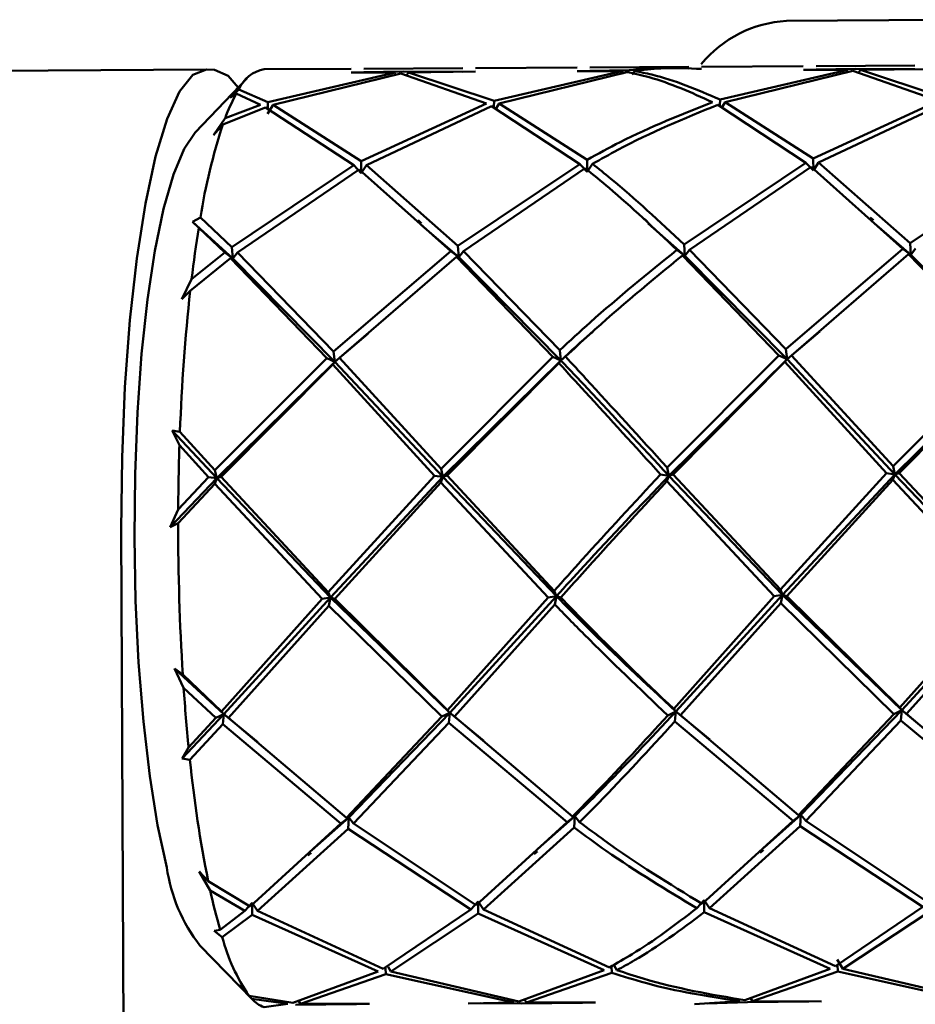
# Paper-space layout 'Лист1' of a CAD drawing. Units: millimetres. Extents: x -4564 to 2912, y -2503 to 3854.
# Drawn here: x -2285 to -2253, y -1052 to -1016 of the extents above; entities that cross this region are included whole.
import ezdxf

# ---------------------------------------------------------------- set-up
doc = ezdxf.new("R2010")
doc.units = ezdxf.units.MM

psp = doc.layouts.new('Лист1')

# ---------------------------------------------------------------- linework, layer by layer
at = {"color": 7, "linetype": 'Continuous', "lineweight": 50}
for p, q in [((-2249.92, -1016.05), (-2257.234, -1016.092)), ((-2278.247, -1017.853), (-2286.103, -1017.899)), ((-2277.946, -1017.86), (-2278.23, -1017.854)), ((-2272.993, -1017.827), (-2276.142, -1017.846)), ((-2271.385, -1017.96), (-2276.006, -1019.035)), ((-2275.819, -1019.128), (-2271.202, -1017.993)), ((-2272.992, -1017.957), (-2271.385, -1017.96)), ((-2268.95, -1017.804), (-2272.532, -1017.825)), ((-2271.109, -1017.928), (-2272.532, -1017.954)), ((-2271.202, -1017.993), (-2268.096, -1019.083)), ((-2268.95, -1017.933), (-2271.109, -1017.928)), ((-2270.925, -1017.957), (-2271.003, -1018.084)), ((-2270.925, -1017.957), (-2268.489, -1017.931)), ((-2267.823, -1018.988), (-2270.925, -1017.957)), ((-2264.809, -1017.78), (-2268.49, -1017.801)), ((-2263.201, -1017.913), (-2267.823, -1018.988)), ((-2267.636, -1019.08), (-2263.019, -1017.946)), ((-2264.808, -1017.91), (-2263.201, -1017.913)), ((-2260.767, -1017.757), (-2264.349, -1017.778)), ((-2262.925, -1017.881), (-2264.349, -1017.907)), ((-2263.201, -1017.913), (-2263.13, -1018.018)), ((-2262.742, -1017.91), (-2262.819, -1018.036)), ((-2256.626, -1017.733), (-2260.307, -1017.754)), ((-2255.017, -1017.866), (-2259.64, -1018.941)), ((-2259.453, -1019.033), (-2254.834, -1017.899)), ((-2256.625, -1017.862), (-2255.017, -1017.866)), ((-2252.584, -1017.71), (-2256.166, -1017.731)), ((-2254.741, -1017.834), (-2256.165, -1017.859)), ((-2254.834, -1017.899), (-2251.731, -1018.989)), ((-2252.583, -1017.839), (-2254.741, -1017.834)), ((-2254.558, -1017.863), (-2254.635, -1017.989)), ((-2254.558, -1017.863), (-2252.123, -1017.837)), ((-2251.458, -1018.894), (-2254.558, -1017.863)), ((-2276.758, -1018.167), (-2278.638, -1020.14)), ((-2277.372, -1018.882), (-2277.064, -1018.574)), ((-2277.154, -1018.726), (-2277.372, -1018.882)), ((-2277.154, -1018.726), (-2276.279, -1019.13)), ((-2276.006, -1019.035), (-2277.064, -1018.574)), ((-2276.014, -1019.277), (-2276.006, -1019.035)), ((-2268.096, -1019.083), (-2272.636, -1021.172)), ((-2267.83, -1019.197), (-2267.823, -1018.988)), ((-2267.636, -1019.08), (-2267.734, -1019.242)), ((-2264.453, -1021.125), (-2267.636, -1019.08)), ((-2259.648, -1019.15), (-2259.64, -1018.941)), ((-2259.453, -1019.033), (-2259.552, -1019.196)), ((-2256.268, -1021.078), (-2259.453, -1019.033)), ((-2251.731, -1018.989), (-2256.268, -1021.078)), ((-2256.076, -1021.227), (-2251.544, -1019.085)), ((-2277.641, -1019.851), (-2276.092, -1019.226)), ((-2276.279, -1019.13), (-2277.558, -1019.622)), ((-2276.092, -1019.226), (-2272.903, -1021.324)), ((-2275.819, -1019.128), (-2276.021, -1019.461)), ((-2272.636, -1021.172), (-2275.819, -1019.128)), ((-2272.443, -1021.321), (-2267.909, -1019.179)), ((-2267.909, -1019.179), (-2264.719, -1021.277)), ((-2259.726, -1019.132), (-2256.535, -1021.23)), ((-2277.981, -1020.232), (-2277.558, -1019.622)), ((-2277.641, -1019.851), (-2277.981, -1020.232)), ((-2272.63, -1021.607), (-2272.636, -1021.172)), ((-2264.447, -1021.56), (-2264.453, -1021.125)), ((-2256.535, -1021.23), (-2260.945, -1024.191)), ((-2256.262, -1021.513), (-2256.535, -1021.23)), ((-2256.268, -1021.078), (-2256.262, -1021.513)), ((-2256.262, -1021.513), (-2256.076, -1021.227)), ((-2252.763, -1024.144), (-2256.076, -1021.227)), ((-2248.352, -1021.182), (-2252.763, -1024.144)), ((-2272.903, -1021.324), (-2277.311, -1024.285)), ((-2277.109, -1024.481), (-2272.709, -1021.476)), ((-2272.903, -1021.324), (-2272.63, -1021.607)), ((-2272.709, -1021.476), (-2269.386, -1024.437)), ((-2272.443, -1021.321), (-2272.63, -1021.607)), ((-2269.128, -1024.238), (-2272.443, -1021.321)), ((-2264.719, -1021.277), (-2269.128, -1024.238)), ((-2268.926, -1024.434), (-2264.526, -1021.429)), ((-2264.719, -1021.277), (-2264.447, -1021.56)), ((-2264.26, -1021.274), (-2264.447, -1021.56)), ((-2260.743, -1024.387), (-2256.342, -1021.382)), ((-2256.342, -1021.382), (-2253.021, -1024.343)), ((-2278.736, -1023.368), (-2278.451, -1023.215)), ((-2278.513, -1023.585), (-2278.736, -1023.368)), ((-2278.736, -1023.368), (-2277.284, -1024.701)), ((-2277.311, -1024.285), (-2278.451, -1023.215)), ((-2278.513, -1023.585), (-2277.568, -1024.484)), ((-2270.425, -1023.511), (-2269.101, -1024.654)), ((-2262.247, -1023.427), (-2260.918, -1024.607)), ((-2254.062, -1023.414), (-2252.736, -1024.56)), ((-2277.284, -1024.701), (-2277.311, -1024.285)), ((-2269.386, -1024.437), (-2273.63, -1028.071)), ((-2269.386, -1024.437), (-2269.101, -1024.654)), ((-2269.101, -1024.654), (-2269.128, -1024.238)), ((-2268.926, -1024.434), (-2269.101, -1024.654)), ((-2265.446, -1028.024), (-2268.926, -1024.434)), ((-2260.918, -1024.607), (-2261.203, -1024.39)), ((-2260.945, -1024.191), (-2260.918, -1024.607)), ((-2260.918, -1024.607), (-2260.743, -1024.387)), ((-2257.262, -1027.977), (-2260.743, -1024.387)), ((-2253.021, -1024.343), (-2257.262, -1027.977)), ((-2253.021, -1024.343), (-2252.736, -1024.56)), ((-2252.736, -1024.56), (-2252.763, -1024.144)), ((-2252.561, -1024.34), (-2252.736, -1024.56)), ((-2278.821, -1025.865), (-2277.366, -1024.682)), ((-2277.568, -1024.484), (-2278.772, -1025.445)), ((-2277.568, -1024.484), (-2277.284, -1024.701)), ((-2277.366, -1024.682), (-2273.877, -1028.303)), ((-2277.284, -1024.701), (-2277.366, -1024.682)), ((-2277.109, -1024.481), (-2277.284, -1024.701)), ((-2277.284, -1024.701), (-2273.583, -1028.439)), ((-2273.63, -1028.071), (-2277.109, -1024.481)), ((-2273.417, -1028.3), (-2269.183, -1024.635)), ((-2269.183, -1024.635), (-2265.693, -1028.255)), ((-2269.101, -1024.654), (-2269.183, -1024.635)), ((-2269.101, -1024.654), (-2265.4, -1028.392)), ((-2261.001, -1024.588), (-2257.509, -1028.208)), ((-2261.001, -1024.588), (-2260.918, -1024.607)), ((-2260.918, -1024.607), (-2257.216, -1028.344)), ((-2257.05, -1028.206), (-2252.818, -1024.541)), ((-2252.818, -1024.541), (-2249.326, -1028.161)), ((-2252.736, -1024.56), (-2252.818, -1024.541)), ((-2252.736, -1024.56), (-2249.032, -1028.297)), ((-2279.127, -1026.168), (-2278.772, -1025.445)), ((-2278.821, -1025.865), (-2279.127, -1026.168)), ((-2273.583, -1028.439), (-2272.389, -1027.431)), ((-2257.216, -1028.344), (-2256.024, -1027.338)), ((-2257.216, -1028.344), (-2257.262, -1027.977)), ((-2273.877, -1028.303), (-2277.925, -1032.363)), ((-2273.877, -1028.303), (-2273.583, -1028.439)), ((-2273.583, -1028.439), (-2273.63, -1028.071)), ((-2273.417, -1028.3), (-2273.583, -1028.439)), ((-2269.742, -1032.316), (-2273.417, -1028.3)), ((-2265.693, -1028.255), (-2269.742, -1032.316)), ((-2265.4, -1028.392), (-2265.693, -1028.255)), ((-2265.446, -1028.024), (-2265.4, -1028.392)), ((-2265.4, -1028.392), (-2265.234, -1028.253)), ((-2257.509, -1028.208), (-2261.56, -1032.269)), ((-2261.497, -1032.564), (-2257.216, -1028.344)), ((-2257.509, -1028.208), (-2257.216, -1028.344)), ((-2257.216, -1028.344), (-2257.296, -1028.439)), ((-2257.05, -1028.206), (-2257.216, -1028.344)), ((-2257.216, -1028.344), (-2253.315, -1032.517)), ((-2253.377, -1032.222), (-2257.05, -1028.206)), ((-2249.326, -1028.161), (-2253.377, -1032.222)), ((-2253.315, -1032.517), (-2249.032, -1028.297)), ((-2277.863, -1032.658), (-2273.583, -1028.439)), ((-2277.701, -1032.61), (-2273.663, -1028.533)), ((-2273.583, -1028.439), (-2273.663, -1028.533)), ((-2273.663, -1028.533), (-2269.978, -1032.565)), ((-2273.583, -1028.439), (-2269.68, -1032.611)), ((-2269.68, -1032.611), (-2265.4, -1028.392)), ((-2269.517, -1032.562), (-2265.48, -1028.486)), ((-2265.48, -1028.486), (-2265.4, -1028.392)), ((-2261.335, -1032.515), (-2257.296, -1028.439)), ((-2257.296, -1028.439), (-2253.612, -1032.471)), ((-2253.152, -1032.468), (-2249.112, -1028.392)), ((-2279.474, -1030.93), (-2279.193, -1030.973)), ((-2279.21, -1031.461), (-2279.474, -1030.93)), ((-2279.474, -1030.93), (-2277.863, -1032.658)), ((-2277.925, -1032.363), (-2279.193, -1030.973)), ((-2279.21, -1031.461), (-2278.16, -1032.612)), ((-2261.497, -1032.564), (-2261.56, -1032.269)), ((-2253.315, -1032.517), (-2253.377, -1032.222)), ((-2278.16, -1032.612), (-2279.255, -1033.786)), ((-2278.16, -1032.612), (-2277.863, -1032.658)), ((-2277.863, -1032.658), (-2277.925, -1032.363)), ((-2277.701, -1032.61), (-2277.863, -1032.658)), ((-2273.823, -1036.777), (-2277.701, -1032.61)), ((-2269.978, -1032.565), (-2273.823, -1036.777)), ((-2273.749, -1036.978), (-2269.68, -1032.611)), ((-2269.68, -1032.611), (-2269.978, -1032.565)), ((-2269.752, -1032.812), (-2269.68, -1032.611)), ((-2269.742, -1032.316), (-2269.68, -1032.611)), ((-2269.68, -1032.611), (-2269.517, -1032.562)), ((-2269.68, -1032.611), (-2265.566, -1036.931)), ((-2265.64, -1036.73), (-2269.517, -1032.562)), ((-2261.795, -1032.518), (-2261.497, -1032.564)), ((-2261.497, -1032.564), (-2261.569, -1032.765)), ((-2261.335, -1032.515), (-2261.497, -1032.564)), ((-2261.497, -1032.564), (-2257.382, -1036.884)), ((-2257.456, -1036.683), (-2261.335, -1032.515)), ((-2253.612, -1032.471), (-2257.456, -1036.683)), ((-2257.382, -1036.884), (-2253.315, -1032.517)), ((-2253.612, -1032.471), (-2253.315, -1032.517)), ((-2253.315, -1032.517), (-2253.387, -1032.718)), ((-2253.152, -1032.468), (-2253.315, -1032.517)), ((-2253.315, -1032.517), (-2249.198, -1036.837)), ((-2249.272, -1036.636), (-2253.152, -1032.468)), ((-2279.542, -1034.43), (-2277.863, -1032.658)), ((-2279.257, -1034.286), (-2277.935, -1032.859)), ((-2277.863, -1032.658), (-2277.935, -1032.859)), ((-2277.935, -1032.859), (-2274.046, -1037.026)), ((-2277.863, -1032.658), (-2273.749, -1036.978)), ((-2273.586, -1037.024), (-2269.752, -1032.812)), ((-2269.752, -1032.812), (-2265.862, -1036.979)), ((-2261.569, -1032.765), (-2257.678, -1036.932)), ((-2257.219, -1036.93), (-2253.387, -1032.718)), ((-2253.387, -1032.718), (-2249.495, -1036.885)), ((-2279.542, -1034.43), (-2279.255, -1033.786)), ((-2279.257, -1034.286), (-2279.542, -1034.43)), ((-2281.316, -1034.527), (-2280.675, -1171.024)), ((-2273.823, -1036.777), (-2273.749, -1036.978)), ((-2269.421, -1041.152), (-2265.566, -1036.931)), ((-2265.862, -1036.979), (-2265.566, -1036.931)), ((-2265.566, -1036.931), (-2265.64, -1036.73)), ((-2265.566, -1036.931), (-2265.625, -1037.226)), ((-2265.403, -1036.977), (-2265.566, -1036.931)), ((-2257.678, -1036.932), (-2261.319, -1041.01)), ((-2261.238, -1041.104), (-2257.382, -1036.884)), ((-2257.678, -1036.932), (-2257.382, -1036.884)), ((-2257.382, -1036.884), (-2257.456, -1036.683)), ((-2257.382, -1036.884), (-2257.441, -1037.179)), ((-2257.219, -1036.93), (-2257.382, -1036.884)), ((-2257.382, -1036.884), (-2253.056, -1041.057)), ((-2253.137, -1040.963), (-2257.219, -1036.93)), ((-2249.495, -1036.885), (-2253.137, -1040.963)), ((-2253.056, -1041.057), (-2249.198, -1036.837)), ((-2274.046, -1037.026), (-2277.685, -1041.104)), ((-2277.604, -1041.199), (-2273.749, -1036.978)), ((-2277.436, -1041.334), (-2273.808, -1037.273)), ((-2273.749, -1036.978), (-2274.046, -1037.026)), ((-2273.808, -1037.273), (-2273.749, -1036.978)), ((-2273.808, -1037.273), (-2269.713, -1041.29)), ((-2273.749, -1036.978), (-2273.586, -1037.024)), ((-2273.749, -1036.978), (-2269.421, -1041.152)), ((-2269.502, -1041.057), (-2273.586, -1037.024)), ((-2265.862, -1036.979), (-2269.502, -1041.057)), ((-2269.253, -1041.287), (-2265.625, -1037.226)), ((-2261.07, -1041.24), (-2257.441, -1037.179)), ((-2257.441, -1037.179), (-2253.348, -1041.196)), ((-2252.888, -1041.193), (-2249.257, -1037.131)), ((-2279.387, -1039.541), (-2279.091, -1039.768)), ((-2279.06, -1040.244), (-2279.387, -1039.541)), ((-2279.387, -1039.541), (-2277.604, -1041.199)), ((-2277.685, -1041.104), (-2279.091, -1039.768)), ((-2279.06, -1040.244), (-2277.896, -1041.337)), ((-2279.114, -1042.803), (-2277.604, -1041.199)), ((-2277.604, -1041.199), (-2277.896, -1041.337)), ((-2277.685, -1041.104), (-2277.604, -1041.199)), ((-2277.646, -1041.566), (-2277.604, -1041.199)), ((-2277.604, -1041.199), (-2277.436, -1041.334)), ((-2277.604, -1041.199), (-2276.374, -1042.216)), ((-2273.083, -1044.938), (-2269.421, -1041.152)), ((-2269.713, -1041.29), (-2269.421, -1041.152)), ((-2269.421, -1041.152), (-2269.502, -1041.057)), ((-2269.421, -1041.152), (-2269.463, -1041.519)), ((-2269.253, -1041.287), (-2269.421, -1041.152)), ((-2269.421, -1041.152), (-2268.191, -1042.169)), ((-2261.53, -1041.243), (-2261.238, -1041.104)), ((-2261.238, -1041.104), (-2261.319, -1041.01)), ((-2261.238, -1041.104), (-2261.281, -1041.472)), ((-2261.07, -1041.24), (-2261.238, -1041.104)), ((-2261.238, -1041.104), (-2260.008, -1042.121)), ((-2253.348, -1041.196), (-2256.798, -1044.863)), ((-2256.715, -1044.844), (-2253.056, -1041.057)), ((-2253.348, -1041.196), (-2253.056, -1041.057)), ((-2253.056, -1041.057), (-2253.137, -1040.963)), ((-2253.056, -1041.057), (-2253.098, -1041.425)), ((-2252.888, -1041.193), (-2253.056, -1041.057)), ((-2253.056, -1041.057), (-2251.824, -1042.076)), ((-2248.614, -1044.816), (-2252.888, -1041.193)), ((-2277.896, -1041.337), (-2278.878, -1042.412)), ((-2278.832, -1042.856), (-2277.646, -1041.566)), ((-2277.646, -1041.566), (-2273.365, -1045.158)), ((-2273.165, -1044.957), (-2277.436, -1041.334)), ((-2269.713, -1041.29), (-2273.165, -1044.957)), ((-2272.906, -1045.155), (-2269.463, -1041.519)), ((-2269.463, -1041.519), (-2265.181, -1045.111)), ((-2264.982, -1044.91), (-2269.253, -1041.287)), ((-2261.281, -1041.472), (-2256.998, -1045.064)), ((-2256.798, -1044.863), (-2261.07, -1041.24)), ((-2256.539, -1045.061), (-2253.098, -1041.425)), ((-2253.098, -1041.425), (-2248.815, -1045.017)), ((-2279.114, -1042.803), (-2278.878, -1042.412)), ((-2278.832, -1042.856), (-2279.114, -1042.803)), ((-2274.418, -1046.122), (-2273.083, -1044.938)), ((-2273.365, -1045.158), (-2273.083, -1044.938)), ((-2273.083, -1044.938), (-2273.165, -1044.957)), ((-2273.083, -1044.938), (-2273.105, -1045.354)), ((-2272.906, -1045.155), (-2273.083, -1044.938)), ((-2265.181, -1045.111), (-2268.471, -1048.119)), ((-2266.233, -1046.073), (-2264.9, -1044.891)), ((-2265.181, -1045.111), (-2264.9, -1044.891)), ((-2264.9, -1044.891), (-2264.982, -1044.91)), ((-2264.9, -1044.891), (-2264.922, -1045.307)), ((-2264.723, -1045.108), (-2264.9, -1044.891)), ((-2256.998, -1045.064), (-2260.288, -1048.072)), ((-2258.049, -1046.026), (-2256.715, -1044.844)), ((-2256.998, -1045.064), (-2256.715, -1044.844)), ((-2256.715, -1044.844), (-2256.798, -1044.863)), ((-2256.715, -1044.844), (-2256.738, -1045.26)), ((-2256.539, -1045.061), (-2256.715, -1044.844)), ((-2252.106, -1048.025), (-2256.539, -1045.061)), ((-2273.365, -1045.158), (-2276.654, -1048.166)), ((-2276.386, -1048.318), (-2273.105, -1045.354)), ((-2273.105, -1045.354), (-2268.663, -1048.274)), ((-2268.471, -1048.119), (-2272.906, -1045.155)), ((-2268.203, -1048.271), (-2264.922, -1045.307)), ((-2260.02, -1048.224), (-2256.738, -1045.26)), ((-2256.738, -1045.26), (-2252.298, -1048.18)), ((-2278.498, -1046.895), (-2278.173, -1047.244)), ((-2278.101, -1047.581), (-2278.498, -1046.895)), ((-2276.654, -1048.166), (-2278.173, -1047.244)), ((-2278.101, -1047.581), (-2276.845, -1048.321)), ((-2260.48, -1048.227), (-2260.21, -1047.941)), ((-2260.21, -1047.941), (-2260.212, -1048.376)), ((-2260.02, -1048.224), (-2260.21, -1047.941)), ((-2276.845, -1048.321), (-2277.741, -1049.009)), ((-2276.845, -1048.321), (-2276.576, -1048.035)), ((-2276.576, -1048.035), (-2276.577, -1048.47)), ((-2276.386, -1048.318), (-2276.576, -1048.035)), ((-2271.831, -1050.419), (-2276.386, -1048.318)), ((-2268.663, -1048.274), (-2271.831, -1050.419)), ((-2268.663, -1048.274), (-2268.393, -1047.988)), ((-2268.393, -1047.988), (-2268.394, -1048.423)), ((-2268.203, -1048.271), (-2268.393, -1047.988)), ((-2263.648, -1050.372), (-2268.203, -1048.271)), ((-2255.464, -1050.325), (-2260.02, -1048.224)), ((-2252.298, -1048.18), (-2255.464, -1050.325)), ((-2255.19, -1050.421), (-2252.029, -1048.329)), ((-2277.66, -1049.28), (-2276.577, -1048.47)), ((-2276.577, -1048.47), (-2272.017, -1050.518)), ((-2271.557, -1050.515), (-2268.394, -1048.423)), ((-2268.394, -1048.423), (-2263.833, -1050.471)), ((-2260.212, -1048.376), (-2255.649, -1050.424)), ((-2277.957, -1049.045), (-2277.741, -1049.009)), ((-2277.66, -1049.28), (-2277.957, -1049.045)), ((-2278.468, -1049.579), (-2276.566, -1051.531)), ((-2255.19, -1050.421), (-2255.396, -1050.091)), ((-2271.753, -1050.401), (-2271.743, -1050.611)), ((-2271.557, -1050.515), (-2271.658, -1050.355)), ((-2263.833, -1050.471), (-2266.925, -1051.609)), ((-2263.571, -1050.328), (-2263.56, -1050.564)), ((-2263.374, -1050.468), (-2263.474, -1050.308)), ((-2255.649, -1050.424), (-2258.743, -1051.562)), ((-2255.387, -1050.273), (-2255.375, -1050.517)), ((-2250.56, -1051.515), (-2255.19, -1050.421)), ((-2272.017, -1050.518), (-2275.108, -1051.656)), ((-2274.832, -1051.69), (-2271.743, -1050.611)), ((-2271.743, -1050.611), (-2267.108, -1051.645)), ((-2266.925, -1051.609), (-2271.557, -1050.515)), ((-2266.648, -1051.642), (-2263.56, -1050.564)), ((-2258.466, -1051.595), (-2255.375, -1050.517)), ((-2255.375, -1050.517), (-2250.743, -1051.551)), ((-2277.047, -1051.02), (-2276.684, -1051.398)), ((-2276.591, -1051.505), (-2277.047, -1051.02)), ((-2275.108, -1051.656), (-2276.684, -1051.398)), ((-2276.591, -1051.505), (-2275.291, -1051.692)), ((-2266.648, -1051.642), (-2266.727, -1051.517)), ((-2258.466, -1051.595), (-2258.546, -1051.467)), ((-2275.291, -1051.692), (-2276.15, -1051.812)), ((-2275.014, -1051.722), (-2272.798, -1051.698)), ((-2274.832, -1051.69), (-2274.916, -1051.555)), ((-2272.337, -1051.695), (-2274.832, -1051.69)), ((-2267.108, -1051.645), (-2268.755, -1051.675)), ((-2268.295, -1051.672), (-2266.831, -1051.675)), ((-2266.831, -1051.675), (-2264.614, -1051.65)), ((-2264.154, -1051.648), (-2266.648, -1051.642)), ((-2258.926, -1051.598), (-2260.571, -1051.701)), ((-2260.112, -1051.675), (-2258.649, -1051.628)), ((-2258.649, -1051.628), (-2256.431, -1051.603)), ((-2255.97, -1051.601), (-2258.466, -1051.595))]:
    psp.add_line(p, q, dxfattribs=at)
at = {"color": 7, "linetype": 'Continuous', "lineweight": 50, "flags": 128}
for points in [[(-2278.23, -1017.854), (-2278.724, -1018.048), (-2279.204, -1018.65), (-2279.658, -1019.645), (-2280.075, -1021.008), (-2280.444, -1022.706), (-2280.758, -1024.697), (-2281.007, -1026.931), (-2281.185, -1029.355), (-2281.289, -1031.908), (-2281.316, -1034.527)], [(-2277.084, -1018.509), (-2277.45, -1018.078), (-2277.946, -1017.86)], [(-2279.668, -1046.752), (-2280, -1045.218), (-2280.284, -1043.441), (-2280.516, -1041.463), (-2280.688, -1039.33), (-2280.798, -1037.092), (-2280.842, -1034.802), (-2280.82, -1032.513), (-2280.732, -1030.278), (-2280.58, -1028.152), (-2280.368, -1026.182), (-2280.101, -1024.416), (-2279.784, -1022.894), (-2279.426, -1021.653), (-2279.035, -1020.721), (-2278.638, -1020.14)]]:
    psp.add_lwpolyline(points, dxfattribs=at)
at = {"color": 7, "linetype": 'Continuous', "lineweight": 50}
for centre, radius, start, end in [((-2256.988, -1020.402), 4.317, 93.2685, 140.4827), ((-2275.95, -1019.037), 1.206, 99.1411, 157.4416), ((-2271.345, -1021.886), 6.612, 151.4514, 159.9817), ((-2256.97, -1026.61), 21.748, 161.8927, 171.0179), ((-2232.978, -1030.888), 46.117, 170.8884, 173.2219), ((-2208.352, -1033.563), 70.888, 173.76585, 177.90557), ((-2191.653, -1034.324), 87.605, 178.1274, 179.6485), ((-2192.094, -1034.385), 87.163, 179.93458, 183.54042), ((-2207.587, -1035.353), 71.639, 183.91499, 185.65451), ((-2233.018, -1038.21), 46.049, 185.7904, 191.3137), ((-2273.777, -1045.92), 5.95, 188.041, 217.952), ((-2256.362, -1042.872), 22.242, 192.2208, 196.0164), ((-2271.248, -1047.608), 6.627, 194.6157, 214.8892), ((-2275.764, -1050.788), 1.095, 220.9251, 249.3473)]:
    psp.add_arc(centre, radius, start, end, dxfattribs=at)
for points, knots in [([(-2263.019, -1017.946), (-2262.746, -1018.004), (-2261.72, -1018.222), (-2260.679, -1018.691), (-2259.914, -1019.036)], [0, 0, 0, 0, 0.264997, 1, 1, 1, 1]), ([(-2260.767, -1017.812), (-2261.076, -1017.795), (-2261.796, -1017.755), (-2262.515, -1017.835), (-2262.925, -1017.881)], [0, 0, 0, 0, 0.428712, 1, 1, 1, 1]), ([(-2262.742, -1017.91), (-2262.424, -1017.872), (-2261.614, -1017.773), (-2260.801, -1017.81), (-2260.307, -1017.833)], [0, 0, 0, 0, 0.392604, 1, 1, 1, 1]), ([(-2259.64, -1018.941), (-2260.466, -1018.587), (-2261.505, -1018.142), (-2262.531, -1017.95), (-2262.742, -1017.91)], [0, 0, 0, 0, 0.7944986, 1, 1, 1, 1]), ([(-2259.914, -1019.036), (-2261.034, -1019.479), (-2262.559, -1020.082), (-2264.056, -1020.906), (-2264.453, -1021.125)], [0, 0, 0, 0, 0.735003, 1, 1, 1, 1]), ([(-2264.26, -1021.274), (-2263.953, -1021.1), (-2262.459, -1020.255), (-2260.936, -1019.629), (-2259.726, -1019.132)], [0, 0, 0, 0, 0.205501, 1, 1, 1, 1]), ([(-2264.526, -1021.429), (-2264.238, -1021.662), (-2263.151, -1022.541), (-2262.028, -1023.606), (-2261.203, -1024.39)], [0, 0, 0, 0, 0.264997, 1, 1, 1, 1]), ([(-2260.945, -1024.191), (-2261.834, -1023.358), (-2262.953, -1022.309), (-2264.037, -1021.45), (-2264.26, -1021.274)], [0, 0, 0, 0, 0.794499, 1, 1, 1, 1]), ([(-2270.449, -1023.413), (-2270.469, -1023.397), (-2270.509, -1023.365), (-2270.55, -1023.332), (-2270.57, -1023.315)], [0, 0, 0, 0, 0.499962, 1, 1, 1, 1]), ([(-2262.266, -1023.365), (-2262.287, -1023.349), (-2262.327, -1023.316), (-2262.367, -1023.283), (-2262.387, -1023.267)], [0, 0, 0, 0, 0.499963, 1, 1, 1, 1]), ([(-2254.084, -1023.316), (-2254.105, -1023.3), (-2254.145, -1023.267), (-2254.185, -1023.234), (-2254.206, -1023.218)], [0, 0, 0, 0, 0.499963, 1, 1, 1, 1]), ([(-2261.203, -1024.39), (-2262.257, -1025.241), (-2263.69, -1026.4), (-2265.078, -1027.684), (-2265.446, -1028.024)], [0, 0, 0, 0, 0.7350031, 1, 1, 1, 1]), ([(-2265.234, -1028.253), (-2264.949, -1027.987), (-2263.565, -1026.693), (-2262.136, -1025.52), (-2261.001, -1024.588)], [0, 0, 0, 0, 0.205501, 1, 1, 1, 1]), ([(-2265.4, -1028.392), (-2265.036, -1028.048), (-2264.658, -1027.691), (-2264.266, -1027.368), (-2264.25, -1027.355)], [0, 0, 0, 0, 0.959712, 1, 1, 1, 1]), ([(-2261.56, -1032.269), (-2262.548, -1031.181), (-2263.792, -1029.811), (-2264.988, -1028.518), (-2265.234, -1028.253)], [0, 0, 0, 0, 0.794499, 1, 1, 1, 1]), ([(-2265.48, -1028.486), (-2265.162, -1028.831), (-2263.962, -1030.134), (-2262.713, -1031.508), (-2261.795, -1032.518)], [0, 0, 0, 0, 0.264997, 1, 1, 1, 1]), ([(-2265.4, -1028.392), (-2265.082, -1028.728), (-2263.813, -1030.071), (-2262.49, -1031.495), (-2261.497, -1032.564)], [0, 0, 0, 0, 0.250125, 1, 1, 1, 1]), ([(-2261.795, -1032.518), (-2262.753, -1033.551), (-2264.055, -1034.957), (-2265.308, -1036.359), (-2265.64, -1036.73)], [0, 0, 0, 0, 0.735003, 1, 1, 1, 1]), ([(-2265.566, -1036.931), (-2265.235, -1036.568), (-2263.911, -1035.117), (-2262.532, -1033.658), (-2261.497, -1032.564)], [0, 0, 0, 0, 0.250125, 1, 1, 1, 1]), ([(-2265.403, -1036.977), (-2265.147, -1036.689), (-2263.899, -1035.292), (-2262.601, -1033.883), (-2261.569, -1032.765)], [0, 0, 0, 0, 0.2055014, 1, 1, 1, 1]), ([(-2265.566, -1036.931), (-2265.213, -1037.289), (-2263.801, -1038.718), (-2262.337, -1040.082), (-2261.238, -1041.104)], [0, 0, 0, 0, 0.2501251, 1, 1, 1, 1]), ([(-2265.625, -1037.226), (-2265.271, -1037.59), (-2263.934, -1038.965), (-2262.548, -1040.278), (-2261.53, -1041.243)], [0, 0, 0, 0, 0.264997, 1, 1, 1, 1]), ([(-2261.319, -1041.01), (-2262.416, -1039.96), (-2263.797, -1038.638), (-2265.129, -1037.26), (-2265.403, -1036.977)], [0, 0, 0, 0, 0.7944986, 1, 1, 1, 1]), ([(-2264.9, -1044.891), (-2264.601, -1044.597), (-2263.408, -1043.422), (-2262.168, -1042.098), (-2261.238, -1041.104)], [0, 0, 0, 0, 0.250125, 1, 1, 1, 1]), ([(-2261.53, -1041.243), (-2262.389, -1042.183), (-2263.557, -1043.461), (-2264.683, -1044.606), (-2264.982, -1044.91)], [0, 0, 0, 0, 0.735003, 1, 1, 1, 1]), ([(-2264.723, -1045.108), (-2264.492, -1044.876), (-2263.369, -1043.747), (-2262.205, -1042.479), (-2261.281, -1041.472)], [0, 0, 0, 0, 0.205501, 1, 1, 1, 1]), ([(-2260.288, -1048.072), (-2261.474, -1047.343), (-2262.967, -1046.426), (-2264.423, -1045.333), (-2264.723, -1045.108)], [0, 0, 0, 0, 0.794499, 1, 1, 1, 1]), ([(-2264.922, -1045.307), (-2264.535, -1045.592), (-2263.075, -1046.669), (-2261.579, -1047.567), (-2260.48, -1048.227)], [0, 0, 0, 0, 0.264997, 1, 1, 1, 1]), ([(-2266.375, -1046.27), (-2266.355, -1046.253), (-2266.315, -1046.22), (-2266.275, -1046.188), (-2266.255, -1046.171)], [0, 0, 0, 0, 0.5000366, 1, 1, 1, 1]), ([(-2258.191, -1046.222), (-2258.171, -1046.206), (-2258.132, -1046.172), (-2258.092, -1046.14), (-2258.072, -1046.124)], [0, 0, 0, 0, 0.500037, 1, 1, 1, 1]), ([(-2274.559, -1046.319), (-2274.539, -1046.302), (-2274.499, -1046.269), (-2274.459, -1046.236), (-2274.439, -1046.22)], [0, 0, 0, 0, 0.5000365, 1, 1, 1, 1]), ([(-2260.48, -1048.227), (-2261.264, -1048.823), (-2262.329, -1049.633), (-2263.372, -1050.217), (-2263.648, -1050.372)], [0, 0, 0, 0, 0.7350031, 1, 1, 1, 1]), ([(-2263.374, -1050.468), (-2263.16, -1050.353), (-2262.12, -1049.793), (-2261.056, -1049.003), (-2260.212, -1048.376)], [0, 0, 0, 0, 0.205501, 1, 1, 1, 1]), ([(-2258.743, -1051.562), (-2259.974, -1051.351), (-2261.523, -1051.086), (-2263.059, -1050.574), (-2263.374, -1050.468)], [0, 0, 0, 0, 0.7944986, 1, 1, 1, 1]), ([(-2263.56, -1050.564), (-2263.152, -1050.693), (-2261.615, -1051.182), (-2260.065, -1051.422), (-2258.926, -1051.598)], [0, 0, 0, 0, 0.264997, 1, 1, 1, 1])]:
    psp.add_open_spline(points, degree=3, knots=knots, dxfattribs=at)

doc.saveas('drawing.dxf')
